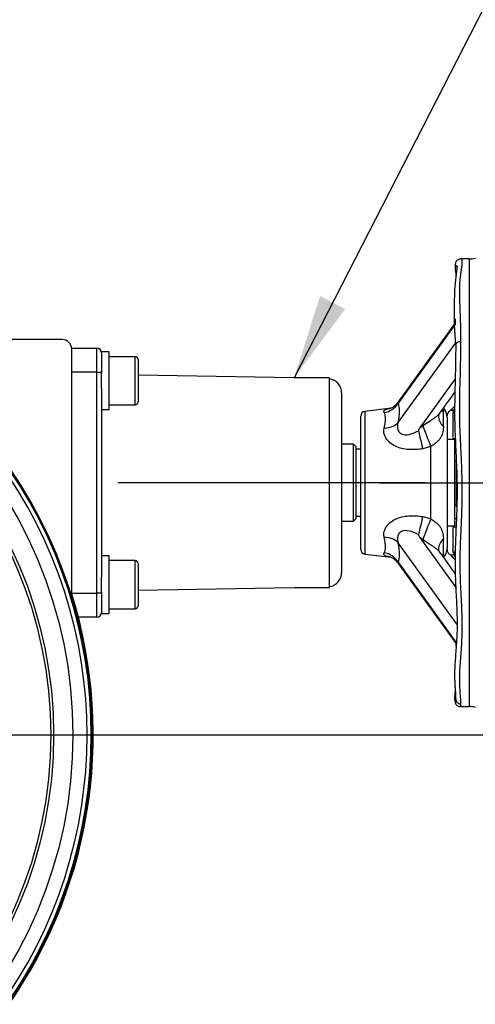
# Paper-space layout 'sheet1' of a CAD drawing. Units: millimetres. Extents: x -13 to 1470, y -36 to 2079.
# Drawn here: x 474 to 569, y 1679 to 1884 of the extents above; entities that cross this region are included whole.
import ezdxf
from ezdxf.enums import TextEntityAlignment as Align
from ezdxf.lldxf.tags import DXFTag

# ---------------------------------------------------------------- set-up
doc = ezdxf.new("R2010")
doc.units = ezdxf.units.MM
doc.header["$LTSCALE"] = 7
for name, color, linetype in [('center line', 7, 'Continuous'), ('Default', 7, 'Continuous'), ('tangent', 7, 'Continuous'), ('visible', 7, 'Continuous')]:
    doc.layers.add(name, color=color, linetype=linetype)
doc.styles.add('SEACAD_Arial', font='arial.ttf')
tags = doc.linetypes.add('CENTER2', pattern=[28.575, 19.05, -3.175, 3.175, -3.175]).pattern_tags.tags
tags[10:11] = [DXFTag(74, 4), DXFTag(75, 0), DXFTag(340, '0'), DXFTag(46, 0.0), DXFTag(50, 0.0), DXFTag(44, 0.0), DXFTag(45, 0.0)]
tags[8:9] = [DXFTag(74, 4), DXFTag(75, 0), DXFTag(340, '0'), DXFTag(46, 0.0), DXFTag(50, 0.0), DXFTag(44, 0.0), DXFTag(45, 0.0)]
tags[6:7] = [DXFTag(74, 4), DXFTag(75, 0), DXFTag(340, '0'), DXFTag(46, 0.0), DXFTag(50, 0.0), DXFTag(44, 0.0), DXFTag(45, 0.0)]
tags[4:5] = [DXFTag(74, 4), DXFTag(75, 0), DXFTag(340, '0'), DXFTag(46, 0.0), DXFTag(50, 0.0), DXFTag(44, 0.0), DXFTag(45, 0.0)]
doc.dimstyles.new('ISO', dxfattribs={"dimtxt": 12.6, "dimasz": 17.64, "dimexe": 6.3, "dimexo": 0, "dimgap": 6.3, "dimtad": 1, "dimdec": 0, "dimdsep": 46, "dimtxsty": 'SEACAD_Arial', "dimblk1": '_SE_FILLED', "dimblk2": '_SE_FILLED', "dimsah": 1, "dimcen": 6.3, "dimadec": 0, "dimazin": 0, "dimtfac": 1, "dimtdec": 0, "dimtofl": 0, "dimtmove": 0, "dimatfit": 3, "dimfxl": 1, "dimtolj": 1, "dimarcsym": 0})

# ---------------------------------------------------------------- blocks, each defined once
blk = doc.blocks.new('SE1')
at = {"layer": 'tangent', "color": 7, "linetype": 'Continuous'}
for p, q in [((568.02, 1834.35), (568.02, 1741.2)), ((565.14, 1820.85), (553.19, 1804.3)), ((490.42, 1810.78), (490.42, 1815.78)), ((553.19, 1800.28), (565.19, 1816.9)), ((498.42, 1803.99), (498.42, 1813.99)), ((490.42, 1810.78), (485.2, 1810.78)), ((490.42, 1810.78), (491.42, 1810.78)), ((490.42, 1764.78), (490.42, 1810.78)), ((546.3, 1802.62), (546.3, 1772.93)), ((557.73, 1799.21), (558.36, 1799.65)), ((560.05, 1795.32), (558.37, 1794.84)), ((560.05, 1780.23), (560.05, 1795.32)), ((565.49, 1758.24), (553.19, 1775.28)), ((558.36, 1775.9), (557.73, 1776.35)), ((498.42, 1761.56), (498.42, 1771.56)), ((553.19, 1771.25), (565.34, 1754.41)), ((485.2, 1764.78), (490.42, 1764.78)), ((491.42, 1764.78), (490.42, 1764.78)), ((490.42, 1759.78), (490.42, 1764.78))]:
    blk.add_line(p, q, dxfattribs=at)
for radius in [94.03, 90, 89.4]:
    blk.add_circle((391.42, 1735.28), radius, dxfattribs=at)
for centre, radius, start, end in [((336.97, 1801.01), 225.67, 359.6237, 0.3763), ((391.42, 1735.28), 97.86, 323.3955, 36.6045), ((391.42, 1735.28), 96.98, 323.8884, 36.1116), ((553.77, 1761.46), 19.79, 71.4887, 76.5394), ((336.97, 1774.54), 225.67, 359.6237, 0.3763)]:
    blk.add_arc(centre, radius, start, end, dxfattribs=at)
for centre, major_axis, ratio, start_param, end_param in [((549.8, 1806.14), (-3.6, -1.74), 0.947085, 1.26541, 2.170144), ((542.25, 1787.13), (10.41, 17.78), 0.236901, 5.671969, 6.125392), ((565.6, 1801.56), (4, -0.04), 0.75951, 3.136935, 3.88497), ((565.6, 1805.03), (4, 0.08), 0.943074, 3.724997, 3.8597), ((549.8, 1802.11), (3.92, -0.81), 0.723885, 4.984161, 5.888894), ((559.56, 1797.13), (-1.49, 3.71), 0.062321, 0.801466, 2.055328), ((559.56, 1778.42), (-1.49, -3.71), 0.062321, 4.227857, 5.48172), ((549.8, 1773.44), (3.92, 0.81), 0.723885, 0.394291, 1.299024), ((542.25, 1788.42), (10.41, -17.78), 0.236901, 0.157793, 0.611216), ((565.6, 1774), (4, 0.04), 0.75951, 2.398215, 3.146925), ((549.8, 1769.41), (-3.6, 1.74), 0.947085, 4.113042, 5.017775), ((565.6, 1770.52), (4, -0.08), 0.943074, 2.423485, 2.562211)]:
    blk.add_ellipse(centre, major_axis=major_axis, ratio=ratio, start_param=start_param, end_param=end_param, dxfattribs=at)
for points, knots in [([(566.26, 1834.35), (566.34, 1834.35), (566.42, 1834.25), (566.5, 1833.83), (566.5, 1833.47), (566.39, 1832.5), (566.29, 1831.89), (566.11, 1830.43), (566.01, 1829.59), (565.95, 1827.66), (565.95, 1826.58), (566.11, 1823), (566.21, 1820.24), (566.18, 1817.09)], [0.5701633, 0.5701633, 0.5701633, 0.5701633, 0.625, 0.625, 0.6875, 0.6875, 0.75, 0.75, 0.8125, 0.8125, 0.875, 0.875, 1, 1, 1, 1]), ([(565.45, 1832.85), (565.3, 1833), (565.12, 1832.92), (565.1, 1832.25), (565.16, 1831.82), (565.28, 1831.2), (565.29, 1831.16), (565.3, 1831.12)], [0.4134286, 0.4134286, 0.4134286, 0.4134286, 0.5, 0.5, 0.5625, 0.5625, 0.5671312, 0.5671312, 0.5671312, 0.5671312]), ([(566.18, 1817.09), (566.2, 1815.5), (566.18, 1813.83), (566.11, 1810.36), (566.05, 1808.54), (565.95, 1804.82), (565.95, 1802.92), (566.02, 1799.05), (566.12, 1797.07), (566.31, 1793.05), (566.4, 1791.01), (566.5, 1786.97), (566.5, 1784.95), (566.4, 1780.92), (566.31, 1778.89), (566.12, 1774.94), (566.05, 1773.01), (566.05, 1769.23), (566.12, 1767.39), (566.31, 1763.79), (566.4, 1762.07), (566.5, 1758.79), (566.5, 1757.23), (566.4, 1754.26), (566.31, 1752.87), (566.12, 1750.32), (566.02, 1749.15), (565.95, 1747.03), (565.95, 1746.07), (566.1, 1743.57), (566.21, 1742.42), (566.18, 1741.78)], [0, 0, 0, 0, 0.0625, 0.0625, 0.125, 0.125, 0.1875, 0.1875, 0.25, 0.25, 0.3125, 0.3125, 0.375, 0.375, 0.4375, 0.4375, 0.5, 0.5, 0.5625, 0.5625, 0.625, 0.625, 0.6875, 0.6875, 0.75, 0.75, 0.8125, 0.8125, 0.875, 0.875, 1, 1, 1, 1]), ([(550.29, 1802.36), (550.11, 1802.65), (550.24, 1802.88), (550.87, 1803.12), (551.16, 1803.19), (551.53, 1803.25), (551.57, 1803.26), (551.61, 1803.26)], [0, 0, 0, 0, 0.25, 0.25, 0.375, 0.375, 0.3892482, 0.3892482, 0.3892482, 0.3892482]), ([(550.29, 1799.17), (550.48, 1799.9), (550.57, 1800.54), (550.57, 1801.35), (550.55, 1801.6), (550.45, 1802.02), (550.38, 1802.21), (550.29, 1802.36)], [0, 0, 0, 0, 0.5, 0.5, 0.75, 0.75, 1, 1, 1, 1]), ([(558.36, 1799.65), (558.77, 1799.94), (559.18, 1800.22), (559.82, 1800.63), (560.03, 1800.77), (560.45, 1801.04), (560.65, 1801.18), (561.04, 1801.45), (561.22, 1801.59), (561.54, 1801.87), (561.68, 1802.01), (561.81, 1802.18), (561.83, 1802.2), (561.85, 1802.23)], [0, 0, 0, 0, 0.25, 0.25, 0.375, 0.375, 0.5, 0.5, 0.625, 0.625, 0.75, 0.75, 0.7691982, 0.7691982, 0.7691982, 0.7691982]), ([(562.51, 1803.13), (562.52, 1803.11), (562.52, 1803.1), (562.6, 1802.88), (562.64, 1802.69), (562.64, 1802.49)], [0.7311816, 0.7311816, 0.7311816, 0.7311816, 0.75, 0.75, 1, 1, 1, 1]), ([(564.87, 1803.07), (564.77, 1802.98), (564.68, 1802.91), (564.53, 1802.78), (564.47, 1802.74), (564.44, 1802.73), (564.43, 1802.73), (564.43, 1802.73)], [0.6505415, 0.6505415, 0.6505415, 0.6505415, 0.75, 0.75, 0.875, 0.875, 0.8950997, 0.8950997, 0.8950997, 0.8950997]), ([(564.98, 1802.99), (564.9, 1802.76), (564.83, 1802.56), (564.73, 1802.3), (564.7, 1802.22), (564.64, 1802.07), (564.62, 1802.01), (564.58, 1801.9), (564.57, 1801.87), (564.57, 1801.8), (564.57, 1801.76), (564.57, 1801.75)], [0.2793058, 0.2793058, 0.2793058, 0.2793058, 0.5, 0.5, 0.625, 0.625, 0.75, 0.75, 0.875, 0.875, 0.9999928, 0.9999928, 0.9999928, 0.9999928]), ([(558.37, 1794.84), (557.39, 1794.68), (556.4, 1794.61), (554.45, 1794.75), (553.49, 1794.97), (551.79, 1795.77), (551.09, 1796.36), (550.24, 1797.73), (550.11, 1798.49), (550.29, 1799.17)], [0, 0, 0, 0, 0.25, 0.25, 0.5, 0.5, 0.75, 0.75, 1, 1, 1, 1]), ([(553.19, 1800.28), (553.03, 1799.79), (552.99, 1799.28), (553.24, 1798.56), (553.38, 1798.34), (553.75, 1798), (554, 1797.87), (554.79, 1797.69), (555.36, 1797.78), (556.45, 1798.09), (556.98, 1798.33), (557.49, 1798.6)], [0, 0, 0, 0, 0.25, 0.25, 0.375, 0.375, 0.5, 0.5, 0.75, 0.75, 1, 1, 1, 1]), ([(562.64, 1799.53), (562.64, 1799.15), (562.6, 1798.77), (562.45, 1798.02), (562.33, 1797.66), (562.05, 1797.12), (561.94, 1796.95), (561.68, 1796.61), (561.52, 1796.45), (561.16, 1796.12), (560.96, 1795.96), (560.52, 1795.65), (560.29, 1795.49), (560.05, 1795.32)], [0, 0, 0, 0, 0.25, 0.25, 0.5, 0.5, 0.625, 0.625, 0.75, 0.75, 0.875, 0.875, 1, 1, 1, 1]), ([(550.29, 1776.39), (550.11, 1777.07), (550.24, 1777.82), (550.87, 1778.84), (551.16, 1779.17), (551.83, 1779.74), (552.21, 1779.98), (553.49, 1780.59), (554.45, 1780.8), (556.4, 1780.94), (557.39, 1780.87), (558.37, 1780.71)], [0, 0, 0, 0, 0.25, 0.25, 0.375, 0.375, 0.5, 0.5, 0.75, 0.75, 1, 1, 1, 1]), ([(560.05, 1780.23), (560.29, 1780.07), (560.52, 1779.91), (560.96, 1779.59), (561.16, 1779.43), (561.52, 1779.11), (561.67, 1778.95), (561.94, 1778.61), (562.05, 1778.43), (562.33, 1777.9), (562.45, 1777.53), (562.6, 1776.79), (562.64, 1776.41), (562.64, 1776.02)], [0, 0, 0, 0, 0.125, 0.125, 0.25, 0.25, 0.375, 0.375, 0.5, 0.5, 0.75, 0.75, 1, 1, 1, 1]), ([(557.49, 1776.95), (556.98, 1777.22), (556.45, 1777.46), (555.36, 1777.78), (554.79, 1777.87), (554, 1777.68), (553.76, 1777.56), (553.37, 1777.21), (553.24, 1776.99), (552.99, 1776.28), (553.03, 1775.76), (553.19, 1775.28)], [0, 0, 0, 0, 0.25, 0.25, 0.5, 0.5, 0.625, 0.625, 0.75, 0.75, 1, 1, 1, 1]), ([(550.29, 1773.19), (550.48, 1773.5), (550.57, 1773.92), (550.57, 1774.73), (550.55, 1775.03), (550.45, 1775.68), (550.38, 1776.02), (550.29, 1776.39)], [0, 0, 0, 0, 0.5, 0.5, 0.75, 0.75, 1, 1, 1, 1]), ([(561.85, 1773.33), (561.83, 1773.35), (561.81, 1773.37), (561.68, 1773.54), (561.54, 1773.68), (561.23, 1773.96), (561.04, 1774.1), (560.66, 1774.37), (560.46, 1774.5), (560.04, 1774.78), (559.83, 1774.91), (559.19, 1775.33), (558.77, 1775.61), (558.36, 1775.9)], [0.2318862, 0.2318862, 0.2318862, 0.2318862, 0.25, 0.25, 0.375, 0.375, 0.5, 0.5, 0.625, 0.625, 0.75, 0.75, 1, 1, 1, 1]), ([(551.64, 1772.29), (551.24, 1772.35), (550.91, 1772.42), (550.24, 1772.68), (550.11, 1772.91), (550.29, 1773.19)], [0.607329, 0.607329, 0.607329, 0.607329, 0.75, 0.75, 1, 1, 1, 1]), ([(562.64, 1773.06), (562.64, 1772.87), (562.6, 1772.67), (562.52, 1772.46), (562.52, 1772.44), (562.51, 1772.43)], [0, 0, 0, 0, 0.25, 0.25, 0.2683987, 0.2683987, 0.2683987, 0.2683987]), ([(564.57, 1773.81), (564.57, 1773.8), (564.57, 1773.78), (564.57, 1773.74), (564.57, 1773.73), (564.59, 1773.67), (564.62, 1773.61), (564.71, 1773.48), (564.76, 1773.39), (564.89, 1773.19), (564.96, 1773.08), (565.05, 1772.92), (565.06, 1772.9), (565.07, 1772.87)], [0, 0, 0, 0, 0.0625, 0.0625, 0.125, 0.125, 0.25, 0.25, 0.375, 0.375, 0.5, 0.5, 0.5223439, 0.5223439, 0.5223439, 0.5223439]), ([(565.1, 1744.36), (565.09, 1744.26), (565.07, 1744.16), (565.02, 1743.72), (565, 1743.43), (565.01, 1742.76), (565.12, 1742.58), (565.2, 1742.58), (565.21, 1742.59), (565.21, 1742.59)], [0.6701617, 0.6701617, 0.6701617, 0.6701617, 0.6875, 0.6875, 0.75, 0.75, 0.875, 0.875, 0.8900628, 0.8900628, 0.8900628, 0.8900628])]:
    blk.add_open_spline(points, degree=3, knots=knots, dxfattribs=at)
for points in [[(553.05, 1804.37), (553.03, 1804.34), (553.09, 1804.32), (553.19, 1804.3)], [(553.19, 1771.25), (553.09, 1771.23), (553.03, 1771.21), (553.05, 1771.19)], [(566.18, 1741.78), (566.2, 1741.39), (566.18, 1741.2), (566.13, 1741.2)]]:
    blk.add_open_spline(points, degree=3, dxfattribs=at)
at = {"layer": 'visible', "color": 7, "linetype": 'Continuous'}
for p, q in [((568.02, 1834.35), (566.27, 1834.35)), ((565.13, 1821.1), (553.06, 1804.38)), ((483.2, 1817.56), (446.02, 1817.56)), ((485.19, 1815.78), (490.42, 1815.78)), ((485.2, 1764.61), (485.2, 1815.56)), ((491.42, 1814.78), (491.42, 1814.99)), ((493.02, 1814.99), (491.42, 1814.99)), ((491.42, 1814.78), (491.42, 1810.78)), ((493.02, 1802.99), (493.02, 1814.99)), ((498.42, 1813.99), (493.02, 1813.99)), ((499.02, 1813.39), (499.02, 1804.59)), ((491.42, 1810.78), (491.42, 1810.58)), ((491.42, 1807.4), (491.42, 1810.58)), ((531.52, 1809.58), (499.02, 1810.14)), ((538.92, 1809.58), (531.52, 1809.58)), ((538.92, 1765.98), (538.92, 1809.58)), ((565.09, 1809.4), (557.73, 1799.21)), ((491.42, 1807.4), (491.42, 1768.15)), ((541.42, 1806.46), (541.42, 1769.1)), ((493.02, 1803.99), (498.42, 1803.99)), ((551.72, 1803.29), (546.3, 1802.62)), ((491.42, 1802.99), (493.02, 1802.99)), ((545.42, 1773.93), (545.42, 1801.63)), ((563.42, 1801.33), (563.42, 1801.75)), ((563.42, 1801.33), (563.42, 1774.22)), ((564.43, 1802.79), (564.8, 1802.79)), ((564.57, 1801.75), (564.57, 1797.15)), ((543.92, 1795.78), (541.42, 1795.78)), ((543.92, 1779.78), (543.92, 1795.78)), ((544.42, 1795.28), (543.92, 1795.78)), ((544.42, 1795.28), (544.42, 1780.28)), ((565.02, 1796.78), (563.42, 1796.78)), ((564.57, 1796.98), (564.57, 1796.78)), ((564.57, 1796.98), (565.1, 1796.98)), ((565.02, 1778.78), (565.02, 1796.78)), ((565.18, 1795.25), (565.02, 1795.25)), ((545.42, 1794.78), (544.42, 1794.78)), ((565.34, 1792.22), (565.02, 1792.22)), ((565.34, 1787.78), (565.34, 1791.71)), ((565.34, 1782.78), (565.34, 1787.78)), ((565.46, 1787.78), (565.34, 1787.78)), ((565.02, 1783.34), (565.34, 1783.34)), ((565.43, 1782.78), (565.34, 1782.78)), ((544.42, 1780.78), (545.42, 1780.78)), ((541.42, 1779.78), (543.92, 1779.78)), ((543.92, 1779.78), (544.42, 1780.28)), ((563.42, 1778.78), (565.02, 1778.78)), ((564.57, 1778.78), (564.57, 1778.58)), ((564.57, 1778.58), (565.27, 1778.58)), ((565.02, 1780.3), (565.35, 1780.3)), ((564.57, 1778.4), (564.57, 1774.83)), ((557.73, 1776.35), (565.2, 1766)), ((564.57, 1774.88), (564.57, 1773.78)), ((493.02, 1772.56), (491.42, 1772.56)), ((493.02, 1760.56), (493.02, 1772.56)), ((546.3, 1772.93), (551.72, 1772.27)), ((563.42, 1773.81), (563.42, 1774.22)), ((498.42, 1771.56), (493.02, 1771.56)), ((499.02, 1770.96), (499.02, 1762.16)), ((553.06, 1771.18), (565.33, 1754.18)), ((491.42, 1764.98), (491.42, 1768.15)), ((491.42, 1764.98), (491.42, 1764.78)), ((491.42, 1764.78), (491.42, 1760.78)), ((499.02, 1765.41), (531.52, 1765.98)), ((531.52, 1765.98), (538.92, 1765.98)), ((491.42, 1760.78), (491.42, 1760.56)), ((491.42, 1760.56), (493.02, 1760.56)), ((493.02, 1761.56), (498.42, 1761.56)), ((490.42, 1759.78), (486.58, 1759.78)), ((566.12, 1741.2), (568.02, 1741.2))]:
    blk.add_line(p, q, dxfattribs=at)
for centre, radius, start, end in [((568.02, 1838.95), 4.6, 270, 286.0078), ((636.28, 1823.4), 71.43, 172.4157, 185.5823), ((490.42, 1814.78), 1, 0, 90), ((498.42, 1813.39), 0.6, 0, 90), ((538.42, 1806.46), 3, 0, 80.4059), ((2641.7, 326.1), 2550.44, 144.51283, 144.63571), ((498.42, 1804.59), 0.6, 270, 0), ((560.42, 1801.33), 3, 0, 41.8901), ((546.42, 1801.63), 1, 97, 180), ((562.78, 1801.5), 1.18, 142.1454, 174.6652), ((564.46, 1801.75), 1.04, 91.5169, 180.4116), ((389.09, 1756.99), 173.46, 12.6051, 13.8816), ((391.42, 1735.28), 98.1, 323.3096, 36.6904), ((389.09, 1818.57), 173.46, 346.1184, 347.3949), ((546.42, 1773.93), 1, 180, 263), ((562.81, 1774.06), 1.21, 185.6117, 216.9234), ((3083.75, 3565.33), 3093.74, 215.3965, 215.50015), ((560.42, 1774.22), 3, 317.9357, 0), ((498.42, 1770.96), 0.6, 0, 90), ((538.42, 1769.1), 3, 279.5941, 0), ((391.42, 1735.28), 98.27, 323.4294, 17.3698), ((490.42, 1760.78), 1, 270, 0), ((498.42, 1762.16), 0.6, 270, 0), ((566.17, 1742.76), 0.989, 180.109, 270.5443), ((568.02, 1736.6), 4.6, 73.9922, 90)]:
    blk.add_arc(centre, radius, start, end, dxfattribs=at)
blk.add_ellipse((483.2, 1815.56), major_axis=(-1.42, -1.42), ratio=0.999315, start_param=2.356537, end_param=3.926648, dxfattribs=at)
for points, knots in [([(566.27, 1834.34), (566.23, 1834.34), (566.07, 1834.36), (565.76, 1834.25), (565.48, 1834.06), (565.29, 1833.82), (565.16, 1833.56), (565.08, 1833.25), (565.04, 1832.82), (565.08, 1832.24), (565.18, 1831.62), (565.25, 1831.12), (565.28, 1830.93)], [0, 0, 0, 0, 0.0044272, 0.0202356, 0.0356983, 0.0521708, 0.071622, 0.0968094, 0.1320375, 0.1799636, 0.2405143, 0.2749481, 0.2749481, 0.2749481, 0.2749481]), ([(565.19, 1816.45), (565.19, 1816.05), (565.19, 1815.05), (565.18, 1813.18), (565.13, 1810.99), (565.07, 1808.72), (565.01, 1806.39), (564.97, 1803.98), (564.96, 1801.54), (565.02, 1799.08), (565.12, 1796.59), (565.24, 1794.03), (565.36, 1791.43), (565.45, 1788.83), (565.5, 1786.28), (565.47, 1783.79), (565.39, 1781.31), (565.28, 1778.8), (565.17, 1776.24), (565.08, 1773.71), (565.04, 1771.25), (565.08, 1768.9), (565.16, 1766.64), (565.28, 1764.43), (565.39, 1762.27), (565.47, 1760.21), (565.5, 1758.3), (565.46, 1756.48), (565.37, 1754.71), (565.25, 1752.98), (565.12, 1751.31), (565.02, 1749.79), (564.96, 1748.4), (564.96, 1747.16), (565, 1746.04), (565.06, 1745.06), (565.13, 1744.23), (565.17, 1743.59), (565.19, 1743.14), (565.18, 1742.89), (565.19, 1742.77), (565.19, 1742.76)], [0, 0, 0, 0, 0.014844, 0.04308, 0.070296, 0.096988, 0.1242, 0.151602, 0.178745, 0.205335, 0.231816, 0.259098, 0.28674, 0.314176, 0.340925, 0.366791, 0.392551, 0.419374, 0.447006, 0.474938, 0.502395, 0.528889, 0.554732, 0.581385, 0.608388, 0.635064, 0.660928, 0.685839, 0.712576, 0.739983, 0.76817, 0.796844, 0.822365, 0.849509, 0.875836, 0.902451, 0.92894, 0.954788, 0.976111, 0.99895, 1, 1, 1, 1]), ([(566.18, 1817.09), (566.01, 1817.09), (565.85, 1817.06), (565.63, 1816.99), (565.56, 1816.95), (565.44, 1816.88), (565.38, 1816.84), (565.29, 1816.75), (565.26, 1816.71), (565.2, 1816.61), (565.19, 1816.55), (565.18, 1816.48), (565.18, 1816.47), (565.18, 1816.45)], [0, 0, 0, 0, 0.25, 0.25, 0.375, 0.375, 0.5, 0.5, 0.625, 0.625, 0.75, 0.75, 0.7935928, 0.7935928, 0.7935928, 0.7935928]), ([(553.05, 1804.38), (552.99, 1804.3), (552.85, 1804.08), (552.52, 1803.77), (552.15, 1803.49), (551.86, 1803.34), (551.67, 1803.26), (551.63, 1803.25), (551.63, 1803.25), (551.63, 1803.25)], [0, 0, 0, 0, 0.0619253, 0.204814, 0.3330261, 0.4459859, 0.5485117, 0.6488873, 0.6525001, 0.6525001, 0.6525001, 0.6525001]), ([(564.97, 1803.7), (564.89, 1803.62), (564.67, 1803.39), (564.36, 1803.06), (564.12, 1802.81), (564.01, 1802.7), (563.98, 1802.66)], [0.4580634, 0.4580634, 0.4580634, 0.4580634, 0.5123763, 0.6156622, 0.7092413, 0.7553942, 0.7553942, 0.7553942, 0.7553942]), ([(564.98, 1803.43), (564.97, 1803.41), (564.91, 1803.19), (564.8, 1802.81), (564.67, 1802.42), (564.57, 1802), (564.57, 1801.85), (564.57, 1801.78)], [0.2506481, 0.2506481, 0.2506481, 0.2506481, 0.2738448, 0.4699045, 0.6860014, 0.8697805, 1, 1, 1, 1]), ([(557.49, 1798.6), (557.48, 1798.66), (557.48, 1798.71), (557.51, 1798.82), (557.53, 1798.87), (557.6, 1799.02), (557.66, 1799.11), (557.73, 1799.21)], [0, 0, 0, 0, 0.25, 0.25, 0.5, 0.5, 1, 1, 1, 1]), ([(557.73, 1776.35), (557.66, 1776.44), (557.6, 1776.54), (557.53, 1776.69), (557.51, 1776.74), (557.48, 1776.84), (557.48, 1776.9), (557.49, 1776.95)], [0, 0, 0, 0, 0.5, 0.5, 0.75, 0.75, 1, 1, 1, 1]), ([(563.42, 1773.81), (563.42, 1773.72), (563.43, 1773.63), (563.47, 1773.45), (563.51, 1773.37), (563.6, 1773.21), (563.65, 1773.13), (563.78, 1773), (563.85, 1772.95), (564.02, 1772.85), (564.1, 1772.81), (564.28, 1772.77), (564.38, 1772.76), (564.57, 1772.77), (564.66, 1772.78), (564.78, 1772.83), (564.81, 1772.84), (564.84, 1772.86)], [0, 0, 0, 0, 0.125, 0.125, 0.25, 0.25, 0.375, 0.375, 0.5, 0.5, 0.625, 0.625, 0.75, 0.75, 0.875, 0.875, 0.9186567, 0.9186567, 0.9186567, 0.9186567]), ([(563.99, 1772.88), (564.02, 1772.85), (564.12, 1772.75), (564.34, 1772.52), (564.67, 1772.17), (564.93, 1771.89), (565.05, 1771.76)], [0.2984948, 0.2984948, 0.2984948, 0.2984948, 0.3323974, 0.4162887, 0.5099622, 0.589937, 0.589937, 0.589937, 0.589937]), ([(564.56, 1773.78), (564.56, 1773.74), (564.57, 1773.65), (564.58, 1773.55), (564.65, 1773.29), (564.74, 1773.07), (564.87, 1772.78), (565, 1772.52), (565.07, 1772.36)], [0, 0, 0, 0, 0.0386952, 0.1155624, 0.1854816, 0.2472801, 0.3848592, 0.5302318, 0.5302318, 0.5302318, 0.5302318]), ([(551.63, 1772.3), (551.63, 1772.3), (551.66, 1772.29), (551.81, 1772.24), (552.09, 1772.1), (552.45, 1771.84), (552.81, 1771.52), (552.97, 1771.28), (553.05, 1771.17)], [0.3523276, 0.3523276, 0.3523276, 0.3523276, 0.4335931, 0.5370619, 0.6477057, 0.7738374, 0.9176604, 1, 1, 1, 1]), ([(565.1, 1744.54), (565.1, 1744.5), (565.05, 1744.17), (564.99, 1743.63), (564.95, 1742.96), (564.99, 1742.43), (565.05, 1742.09), (565.16, 1741.8), (565.28, 1741.61), (565.46, 1741.42), (565.72, 1741.27), (565.99, 1741.18), (566.12, 1741.21), (566.13, 1741.21)], [0.728658, 0.728658, 0.728658, 0.728658, 0.7351423, 0.7880393, 0.8351671, 0.8846038, 0.9369022, 0.9563821, 0.9687239, 0.9793761, 0.9893537, 0.9992387, 1, 1, 1, 1]), ([(565.19, 1742.78), (565.19, 1742.75), (565.19, 1742.65), (565.19, 1742.51), (565.19, 1742.47), (565.19, 1742.47), (565.19, 1742.47)], [0, 0, 0, 0, 0.0646103, 0.3250499, 0.5653581, 0.5896576, 0.5896576, 0.5896576, 0.5896576])]:
    blk.add_open_spline(points, degree=3, knots=knots, dxfattribs=at)
for points in [[(565.1, 1821.86), (565.09, 1821.58), (565.07, 1821.3), (565.06, 1821.02)], [(565.22, 1754.32), (565.24, 1754.02), (565.26, 1753.73), (565.28, 1753.44)]]:
    blk.add_open_spline(points, degree=3, dxfattribs=at)
blk = doc.blocks.new('DMBLK24')
at = {"layer": 'Default', "linetype": 'Continuous'}
for points in [[(701.42, 1717.64), (698.48, 1735.28), (695.54, 1717.64)], [(701.42, 1654.32), (695.54, 1654.32), (698.48, 1636.68)]]:
    blk.add_hatch(color=7, dxfattribs=at).paths.add_polyline_path(points)
at = {"layer": 'Default', "color": 7, "linetype": 'Continuous'}
for p, q in [((391.42, 1735.28), (704.78, 1735.28)), ((698.48, 1735.28), (698.48, 1636.68)), ((414.67, 1636.68), (704.78, 1636.68))]:
    blk.add_line(p, q, dxfattribs=at)
at = {"layer": 'Default', "color": 7, "linetype": 'Continuous', "style": 'SEACAD_Arial'}
for s, p in [(')', (682.73, 1712.68)), ('3.88"', (682.73, 1665.57)), ('99', (667.61, 1665.57)), ('(', (682.73, 1653.52))]:
    blk.add_text(s, height=12.6, rotation=90, dxfattribs=at).set_placement(p, align=Align.TOP_LEFT)
blk = doc.blocks.new('_SE_FILLED')
at = {"color": 0}
blk.add_line((0, 0), (-1, 0), dxfattribs=at)
blk.add_solid([(0, 0), (-1, -0.1665), (-1, 0.1665), (0, 0)], dxfattribs=at)
blk = doc.blocks.new('DMBLK25')
at = {"layer": 'Default', "linetype": 'Continuous'}
for points in [[(409.06, 1897.61), (391.42, 1894.67), (409.06, 1891.73)], [(619.88, 1897.61), (619.88, 1891.73), (637.52, 1894.67)]]:
    blk.add_hatch(color=7, dxfattribs=at).paths.add_polyline_path(points)
at = {"layer": 'Default', "color": 7, "linetype": 'Continuous'}
for p, q in [((391.42, 1721.28), (391.42, 1900.97)), ((637.52, 1780.18), (637.52, 1900.97)), ((391.42, 1894.67), (637.52, 1894.67))]:
    blk.add_line(p, q, dxfattribs=at)
at = {"layer": 'Default', "color": 7, "linetype": 'Continuous', "style": 'SEACAD_Arial'}
for s, p in [('246', (494.06, 1925.54)), ('(', (482.01, 1910.42)), (')', (541.17, 1910.42)), ('9.69"', (494.06, 1910.42))]:
    blk.add_text(s, height=12.6, dxfattribs=at).set_placement(p, align=Align.TOP_LEFT)
blk = doc.blocks.new('SEANNOT_GROUP9')
at = {"layer": 'Default', "linetype": 'Continuous'}
blk.add_hatch(color=7, dxfattribs=at).paths.add_polyline_path([(536.95, 1826.61), (531.52, 1809.58), (542.19, 1823.93)])
at = {"layer": 'Default', "color": 7, "linetype": 'Continuous'}
blk.add_line((603.46, 1949.86), (641.26, 1949.86), dxfattribs=at)
blk.add_lwpolyline([(603.46, 1949.86), (531.52, 1809.58)], dxfattribs=at)
at = {"layer": 'Default', "color": 7, "linetype": 'Continuous', "style": 'SEACAD_Arial'}
for s, p in [('WORM SHAFT', (645.67, 1956.16)), ('COVER', (645.67, 1937.26))]:
    blk.add_text(s, height=12.6, dxfattribs=at).set_placement(p, align=Align.TOP_LEFT)
blk = doc.blocks.new('SEANNOT_GROUP10')
at = {"layer": 'center line', "color": 7, "linetype": 'CENTER2'}
for p, q in [((391.42, 1766.78), (391.42, 1829)), ((391.42, 1760.48), (391.42, 1710.08)), ((359.92, 1735.28), (297.69, 1735.28)), ((416.62, 1735.28), (366.22, 1735.28)), ((422.92, 1735.28), (485.14, 1735.28)), ((391.42, 1703.78), (391.42, 1641.55))]:
    blk.add_line(p, q, dxfattribs=at)
blk = doc.blocks.new('SEANNOT_GROUP11')
at = {"layer": 'center line', "color": 7, "linetype": 'CENTER2'}
blk.add_line((558.84, 1787.78), (494.81, 1787.78), dxfattribs=at)
blk = doc.blocks.new('DMBLK27')
at = {"layer": 'Default', "linetype": 'Continuous'}
for points in [[(701.42, 1770.14), (698.48, 1787.78), (695.54, 1770.14)], [(701.42, 1752.92), (695.54, 1752.92), (698.48, 1735.28)]]:
    blk.add_hatch(color=7, dxfattribs=at).paths.add_polyline_path(points)
at = {"layer": 'Default', "color": 7, "linetype": 'Continuous'}
for p, q in [((698.48, 1881.5), (698.48, 1735.28)), ((549.22, 1787.78), (704.78, 1787.78)), ((485.14, 1735.28), (704.78, 1735.28))]:
    blk.add_line(p, q, dxfattribs=at)
at = {"layer": 'Default', "color": 7, "linetype": 'Continuous', "style": 'SEACAD_Arial'}
for s, p in [(')', (682.73, 1871.34)), ('2.07"', (682.73, 1824.22)), ('52', (667.61, 1824.22)), ('(', (682.73, 1812.17))]:
    blk.add_text(s, height=12.6, rotation=90, dxfattribs=at).set_placement(p, align=Align.TOP_LEFT)

psp = doc.layouts.new('sheet1')

# ---------------------------------------------------------------- block references
at = {"layer": 'center line'}
psp.add_blockref('SEANNOT_GROUP11', (0, 0), dxfattribs=at)
at = {"layer": 'Default'}
for name in ['SEANNOT_GROUP9', 'SE1', 'SEANNOT_GROUP10']:
    psp.add_blockref(name, (0, 0), dxfattribs=at)

# ---------------------------------------------------------------- dimensions: what is measured, and where the dimension line sits
at = {"layer": 'Default', "color": 7, "linetype": 'Continuous'}
dim = psp.add_linear_dim(base=(637.52, 1894.67), p1=(391.42, 1721.28), p2=(637.52, 1780.18), text='\\A1;<> {\\H0.5x; {\\H2x;(} \\S+0.047^ +0.027;{\\H2x;)}}', dimstyle='ISO', override={"dimpost": '\\X'}, dxfattribs=at)
dim.commit()
dim.dimension.update_dxf_attribs({"geometry": 'DMBLK25', "text_midpoint": (514.47, 1894.67), "dimtype": 160})
for base, p1, p2, picture, middle in [((698.47820843, 1735.27693772), (558.83971746, 1787.77693772), (391.4169044, 1735.27693772), 'DMBLK27', (698.47820843, 1807.76140374)), ((698.48, 1636.68), (391.42, 1735.28), (414.67, 1636.68), 'DMBLK24', (698.48, 1685.98))]:
    dim = psp.add_linear_dim(base=base, p1=p1, p2=p2, angle=90, text='\\A1;<> {\\H0.5x; {\\H2x;(} \\S+0.047^ +0.027;{\\H2x;)}}', dimstyle='ISO', override={"dimpost": '\\X'}, dxfattribs=at)
    dim.commit()
    dim.dimension.update_dxf_attribs({"geometry": picture, "text_midpoint": middle, "dimtype": 160})

doc.saveas('drawing.dxf')
